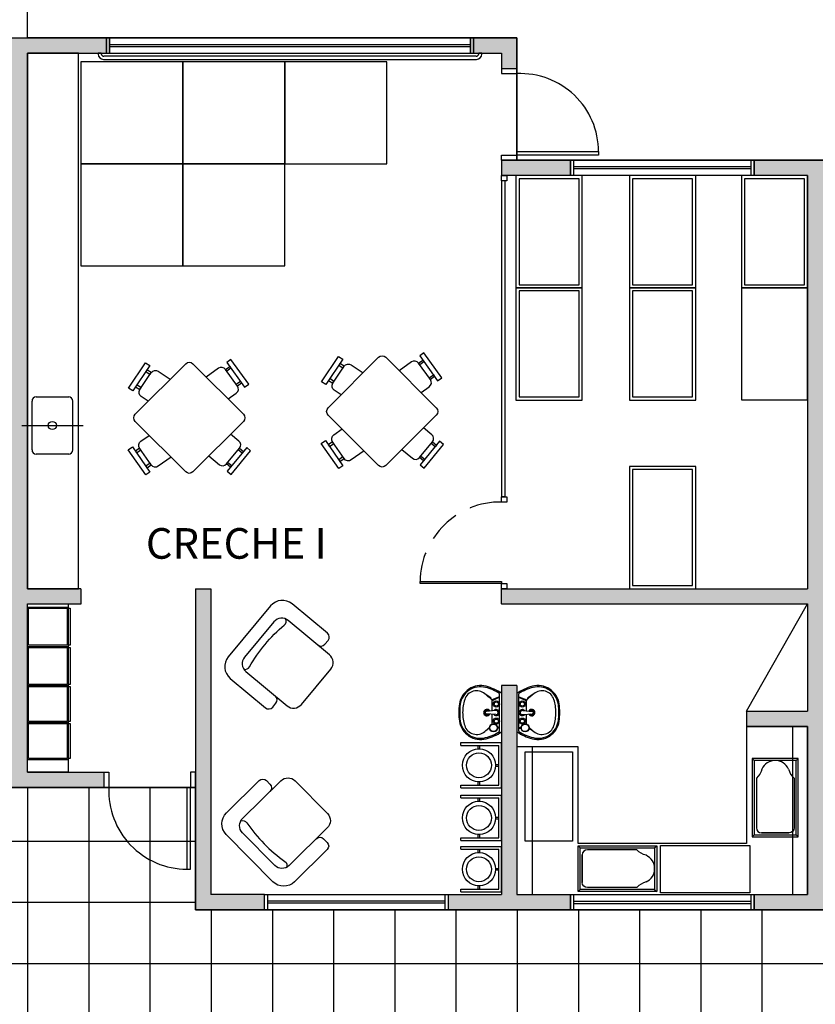
# Model space of a CAD drawing. Units: millimetres. Extents: x 13312 to 25707, y 1342 to 6260.
# Drawn here: x 24173 to 24329, y 3519 to 3712 of the extents above; entities that cross this region are included whole.
import ezdxf

# ---------------------------------------------------------------- set-up
doc = ezdxf.new("R2010")
doc.units = ezdxf.units.MM
doc.linetypes.add('HIDDEN', pattern=[9.525, 6.35, -3.175])
doc.styles.add('ESC-50-A20', font='Arial.ttf', dxfattribs={"height": 0.1})

msp = doc.modelspace()

# ---------------------------------------------------------------- hatches: boundary and pattern name
h = msp.add_hatch(color=256)
h.paths.add_polyline_path([(24138.84534, 3600.11332), (24113.34534, 3600.10732), (24113.34534, 3597.10732), (24135.84534, 3597.11332), (24135.84534, 3540.10732), (24123.84534, 3540.10133), (24123.84534, 3537.10133), (24138.84534, 3537.10133)])
h.paths.add_polyline_path([(24174.84534, 3705.10732), (24190.34534, 3705.10732), (24190.34534, 3708.10732), (24156.34534, 3708.10732), (24156.34534, 3705.10732), (24171.84534, 3705.10732), (24171.84534, 3600.10732), (24161.34534, 3600.10732), (24161.34534, 3597.10732), (24171.84534, 3597.10732), (24171.84534, 3564.10133), (24156.84534, 3564.10732), (24156.84534, 3561.10732), (24189.84534, 3561.10433), (24189.84534, 3564.09833), (24174.84534, 3564.09833), (24174.84534, 3597.10633), (24185.34534, 3597.10633), (24185.34534, 3600.10633), (24174.84534, 3600.10633)])
h.paths.add_polyline_path([(24210.84534, 3600.10832), (24207.84534, 3600.10832), (24207.84534, 3537.10832), (24221.34534, 3537.10832), (24221.34534, 3540.10832), (24210.84534, 3540.10832)])
h.paths.add_polyline_path([(24270.84534, 3581.10895), (24267.84534, 3581.10895), (24267.84531, 3540.10832), (24257.34534, 3540.10832), (24257.34534, 3537.10832), (24281.34534, 3537.10832), (24281.34534, 3540.10832), (24270.84531, 3540.10832)])
h.paths.add_polyline_path([(24281.34534, 3684.11032), (24267.84534, 3684.11032), (24267.84534, 3681.11032), (24281.34534, 3681.11032)], flags=17)
h.paths.add_polyline_path([(24270.84534, 3708.10732), (24262.34534, 3708.10732), (24262.34534, 3705.10732), (24267.84534, 3705.10732), (24267.84534, 3702.11032), (24270.84534, 3702.11032)])
h.paths.add_polyline_path([(24342.84534, 3576.10793), (24330.84534, 3576.10832), (24330.84534, 3597.10832), (24390.84534, 3597.10634), (24390.84534, 3600.10634), (24330.84534, 3600.10832), (24330.84534, 3681.1059), (24341.34534, 3681.10604), (24341.34534, 3684.11032), (24317.34534, 3684.11032), (24317.34534, 3681.11032), (24327.84534, 3681.11032), (24327.84534, 3600.10832), (24267.84534, 3600.11032), (24267.84534, 3597.11032), (24327.84534, 3597.10832), (24327.84534, 3576.10832), (24315.84533, 3576.10793), (24315.84533, 3573.10793), (24327.84534, 3573.10832), (24327.84534, 3540.11432), (24317.34534, 3540.11432), (24317.34534, 3537.11432), (24341.34534, 3537.11432), (24341.34534, 3540.11432), (24330.84534, 3540.11432), (24330.84534, 3573.10832), (24342.84534, 3573.10793)])

# ---------------------------------------------------------------- linework, layer by layer
for p, q in [((24174.84526, 3708.10732), (24174.84526, 3786.60733)), ((24075.84534, 3708.10732), (24270.84534, 3708.10732)), ((24156.34534, 3708.10732), (24190.34534, 3708.10732)), ((24171.84542, 3708.10732), (24174.84526, 3708.10732)), ((24190.94534, 3708.11332), (24190.34534, 3708.11332)), ((24190.34534, 3708.11332), (24190.34534, 3705.11332)), ((24190.34534, 3705.10732), (24190.34534, 3708.10732)), ((24190.94534, 3705.11332), (24190.94534, 3708.11332)), ((24190.94534, 3708.11332), (24190.94534, 3705.11332)), ((24261.74534, 3708.11332), (24190.94534, 3708.11332)), ((24262.34534, 3708.11332), (24261.74534, 3708.11332)), ((24261.74534, 3708.11332), (24261.74534, 3705.11332)), ((24261.74534, 3705.11332), (24261.74534, 3708.11332)), ((24262.34534, 3705.11332), (24262.34534, 3708.11332)), ((24262.34534, 3708.10732), (24262.34534, 3705.10732)), ((24262.34534, 3708.10732), (24270.84534, 3708.10732)), ((24270.84534, 3708.10732), (24270.84534, 3702.11032)), ((24270.84534, 3708.10732), (24270.84534, 3684.11032)), ((24190.94534, 3706.81332), (24261.74534, 3706.81332)), ((24190.94534, 3706.41332), (24261.74534, 3706.41332)), ((24174.84534, 3600.10633), (24174.84534, 3705.10732)), ((24174.84534, 3705.10732), (24190.34534, 3705.10732)), ((24184.84534, 3705.10732), (24174.84534, 3705.10732)), ((24174.84534, 3705.10732), (24174.84534, 3600.10732)), ((24184.84534, 3600.10732), (24184.84534, 3705.10732)), ((24205.35475, 3703.44991), (24185.35475, 3703.44991)), ((24185.35475, 3703.44991), (24185.35475, 3683.44991)), ((24188.74534, 3705.10732), (24188.74534, 3704.90732)), ((24189.34534, 3705.10732), (24188.74534, 3705.10732)), ((24189.34534, 3705.00732), (24189.34534, 3705.10732)), ((24189.74534, 3703.90732), (24262.94534, 3703.90732)), ((24262.84534, 3704.50732), (24189.84534, 3704.50732)), ((24190.34534, 3705.11332), (24190.94534, 3705.11332)), ((24190.94534, 3705.11332), (24261.74534, 3705.11332)), ((24205.35475, 3683.44991), (24205.35475, 3703.44991)), ((24225.35475, 3703.44991), (24205.35475, 3703.44991)), ((24205.35475, 3703.44991), (24205.35475, 3683.44991)), ((24225.35475, 3683.44991), (24225.35475, 3703.44991)), ((24245.35475, 3703.44991), (24225.35475, 3703.44991)), ((24225.35475, 3703.44991), (24225.35475, 3683.44991)), ((24245.35475, 3683.44991), (24245.35475, 3703.44991)), ((24261.74534, 3705.11332), (24262.34534, 3705.11332)), ((24262.34534, 3705.10732), (24267.84534, 3705.10732)), ((24263.94534, 3705.10732), (24263.34534, 3705.10732)), ((24263.34534, 3705.10732), (24263.34534, 3705.00732)), ((24263.94534, 3704.90732), (24263.94534, 3705.10732)), ((24267.84534, 3705.11032), (24267.84534, 3705.11032)), ((24267.84534, 3705.10732), (24267.84534, 3702.11032)), ((24267.84534, 3702.11032), (24270.84534, 3702.11032)), ((24267.84534, 3684.11032), (24267.84534, 3681.11032)), ((24267.84534, 3684.11032), (24281.34534, 3684.11032)), ((24270.84534, 3684.11032), (24387.84534, 3684.11032)), ((24281.34534, 3684.11032), (24281.34534, 3681.11032)), ((24281.34534, 3681.11032), (24281.34534, 3684.11032)), ((24281.34534, 3684.11032), (24281.94534, 3684.11032)), ((24281.34534, 3681.11032), (24281.34534, 3684.11032)), ((24281.34534, 3684.11032), (24317.34534, 3684.11032)), ((24281.94534, 3684.11032), (24281.94534, 3681.11032)), ((24316.74534, 3681.11032), (24316.74534, 3684.11032)), ((24316.74534, 3684.11032), (24317.34534, 3684.11032)), ((24317.34534, 3684.11032), (24341.34534, 3684.11032)), ((24317.34534, 3681.11032), (24317.34534, 3684.11032)), ((24317.34534, 3684.11032), (24317.34534, 3681.11032)), ((24317.34534, 3684.11032), (24317.34534, 3681.11032)), ((24205.35475, 3683.44991), (24185.35475, 3683.44991)), ((24185.35475, 3683.44991), (24185.35475, 3663.44991)), ((24185.35475, 3683.44991), (24205.35475, 3683.44991)), ((24205.35475, 3663.44991), (24205.35475, 3683.44991)), ((24225.35475, 3683.44991), (24205.35475, 3683.44991)), ((24205.35475, 3683.44991), (24205.35475, 3663.44991)), ((24205.35475, 3683.44991), (24225.35475, 3683.44991)), ((24225.35475, 3663.44991), (24225.35475, 3683.44991)), ((24225.35475, 3683.44991), (24245.35475, 3683.44991)), ((24316.74534, 3682.81032), (24281.94534, 3682.81032)), ((24316.74534, 3682.41032), (24281.94534, 3682.41032)), ((24281.34534, 3681.11032), (24267.84534, 3681.11032)), ((24267.84534, 3681.10732), (24268.84534, 3681.10732)), ((24267.84534, 3680.10732), (24267.84534, 3681.10732)), ((24267.84534, 3680.10732), (24267.84534, 3618.10732)), ((24268.84534, 3680.10732), (24267.84534, 3680.10732)), ((24268.44534, 3680.10732), (24268.44534, 3618.10732)), ((24268.84534, 3681.10732), (24268.84534, 3680.10732)), ((24270.64843, 3681.10907), (24270.64843, 3659.10907)), ((24283.64843, 3681.10907), (24270.64843, 3681.10907)), ((24271.24843, 3680.50907), (24271.24843, 3659.70907)), ((24283.04843, 3680.50907), (24271.24843, 3680.50907)), ((24281.94534, 3681.11032), (24281.34534, 3681.11032)), ((24317.34534, 3681.11032), (24281.34534, 3681.11032)), ((24283.04843, 3659.70907), (24283.04843, 3680.50907)), ((24283.64843, 3659.10907), (24283.64843, 3681.10907)), ((24292.89534, 3681.10907), (24292.89534, 3659.10907)), ((24305.89534, 3681.10907), (24292.89534, 3681.10907)), ((24293.49534, 3680.50907), (24293.49534, 3659.70907)), ((24305.29534, 3680.50907), (24293.49534, 3680.50907)), ((24305.29534, 3659.70907), (24305.29534, 3680.50907)), ((24305.89534, 3659.10907), (24305.89534, 3681.10907)), ((24314.84534, 3681.11032), (24314.84534, 3659.11032)), ((24327.84534, 3681.11032), (24314.84534, 3681.11032)), ((24315.44534, 3680.51032), (24315.44534, 3659.71032)), ((24327.24534, 3680.51032), (24315.44534, 3680.51032)), ((24317.34534, 3681.11032), (24316.74534, 3681.11032)), ((24327.84534, 3681.11032), (24317.34534, 3681.11032)), ((24327.24534, 3659.71032), (24327.24534, 3680.51032)), ((24327.84534, 3681.11032), (24327.84534, 3600.10832)), ((24327.84534, 3659.11032), (24327.84534, 3681.11032)), ((24185.35475, 3663.44991), (24205.35475, 3663.44991)), ((24205.35475, 3663.44991), (24225.35475, 3663.44991)), ((24270.64843, 3659.11018), (24270.64843, 3637.11018)), ((24283.64843, 3659.11018), (24270.64843, 3659.11018)), ((24270.64843, 3659.10907), (24283.64843, 3659.10907)), ((24271.24843, 3659.70907), (24283.04843, 3659.70907)), ((24283.64843, 3637.11018), (24283.64843, 3659.11018)), ((24292.89534, 3659.11018), (24292.89534, 3637.11018)), ((24305.89534, 3659.11018), (24292.89534, 3659.11018)), ((24292.89534, 3659.10907), (24305.89534, 3659.10907)), ((24293.49534, 3659.70907), (24305.29534, 3659.70907)), ((24305.89534, 3637.11018), (24305.89534, 3659.11018)), ((24314.84534, 3659.11144), (24314.84534, 3637.11144)), ((24327.84534, 3659.11144), (24314.84534, 3659.11144)), ((24314.84534, 3659.11032), (24327.84534, 3659.11032)), ((24315.44534, 3659.71032), (24327.24534, 3659.71032)), ((24327.84534, 3637.11144), (24327.84534, 3659.11144)), ((24271.24843, 3658.51018), (24271.24843, 3637.71018)), ((24283.04843, 3658.51018), (24271.24843, 3658.51018)), ((24283.04843, 3637.71018), (24283.04843, 3658.51018)), ((24293.49534, 3658.51018), (24293.49534, 3637.71018)), ((24305.29534, 3658.51018), (24293.49534, 3658.51018)), ((24305.29534, 3637.71018), (24305.29534, 3658.51018)), ((24176.5582, 3637.71032), (24182.9582, 3637.71032)), ((24271.24843, 3637.71018), (24283.04843, 3637.71018)), ((24293.49534, 3637.71018), (24305.29534, 3637.71018)), ((24175.7582, 3627.31032), (24175.7582, 3636.91032)), ((24183.7582, 3627.31032), (24183.7582, 3636.91032)), ((24270.64843, 3637.11018), (24283.64843, 3637.11018)), ((24292.89534, 3637.11018), (24305.89534, 3637.11018)), ((24314.84534, 3637.11144), (24327.84534, 3637.11144)), ((24173.7582, 3632.11032), (24185.7582, 3632.11032)), ((24182.9582, 3626.51032), (24176.5582, 3626.51032)), ((24292.89534, 3624.0654), (24292.89534, 3600.10907)), ((24305.89534, 3624.0654), (24292.89534, 3624.0654)), ((24293.49534, 3623.4654), (24293.49534, 3600.70907)), ((24305.29534, 3623.4654), (24293.49534, 3623.4654)), ((24305.29534, 3600.70907), (24305.29534, 3623.4654)), ((24305.89534, 3600.10907), (24305.89534, 3624.0654)), ((24268.44534, 3618.10732), (24267.84534, 3618.10732)), ((24267.84534, 3618.10732), (24268.84534, 3618.10732)), ((24267.84534, 3617.10732), (24267.84534, 3618.10732)), ((24268.84534, 3617.10732), (24267.84534, 3617.10732)), ((24268.84534, 3618.10732), (24268.84534, 3617.10732)), ((24251.84534, 3601.10732), (24251.84534, 3601.50732)), ((24251.84534, 3601.50732), (24267.84534, 3601.50732)), ((24267.84534, 3601.10732), (24251.84534, 3601.10732)), ((24267.84534, 3601.50732), (24267.84534, 3601.10732)), ((24267.84534, 3601.10732), (24268.84534, 3601.10732)), ((24267.84534, 3600.10732), (24267.84534, 3601.10732)), ((24268.84534, 3601.10732), (24268.84534, 3600.10732)), ((24174.84534, 3600.10732), (24184.84534, 3600.10732)), ((24185.34534, 3600.10633), (24174.84534, 3600.10633)), ((24185.34534, 3600.10633), (24185.34534, 3597.10633)), ((24207.84534, 3600.10832), (24207.84534, 3537.11432)), ((24207.84534, 3600.10832), (24210.84534, 3600.10832)), ((24210.84534, 3600.10232), (24210.84534, 3600.10232)), ((24210.84534, 3600.10232), (24210.84534, 3540.10832)), ((24267.84534, 3600.11032), (24327.84534, 3600.10832)), ((24267.84534, 3597.11032), (24267.84534, 3600.11032)), ((24268.84534, 3600.10732), (24267.84534, 3600.10732)), ((24292.89534, 3600.10907), (24305.89534, 3600.10907)), ((24293.49534, 3600.70907), (24305.29534, 3600.70907)), ((24174.84534, 3564.11032), (24174.84534, 3597.11032)), ((24174.84534, 3597.11032), (24182.84534, 3597.11032)), ((24185.34534, 3597.10633), (24174.84534, 3597.10633)), ((24174.84534, 3564.09833), (24174.84534, 3597.10633)), ((24182.84534, 3597.11032), (24182.84534, 3564.11032)), ((24267.84534, 3597.11032), (24327.84534, 3597.10832)), ((24267.84534, 3597.10634), (24327.84534, 3597.10832)), ((24315.84533, 3576.10993), (24327.84534, 3597.11032)), ((24327.84534, 3597.10832), (24327.84534, 3576.10832)), ((24327.84534, 3597.10832), (24327.84534, 3576.10832)), ((24327.84534, 3597.10832), (24327.84534, 3576.10832)), ((24174.84534, 3596.49765), (24182.84534, 3596.49765)), ((24175.04534, 3596.29765), (24182.64534, 3596.29765)), ((24175.04534, 3589.00399), (24175.04534, 3596.29765)), ((24182.64534, 3596.29765), (24182.64534, 3589.00399)), ((24182.84534, 3596.29765), (24183.24534, 3596.29765)), ((24182.84534, 3589.00399), (24182.84534, 3596.29765)), ((24183.24534, 3596.29765), (24183.24534, 3589.00399)), ((24174.84534, 3588.80399), (24182.84534, 3588.80399)), ((24182.64534, 3589.00399), (24175.04534, 3589.00399)), ((24175.04534, 3588.60399), (24182.64534, 3588.60399)), ((24175.04534, 3581.31032), (24175.04534, 3588.60399)), ((24182.64534, 3588.60399), (24182.64534, 3581.31032)), ((24183.24534, 3589.00399), (24182.84534, 3589.00399)), ((24182.84534, 3588.60399), (24183.24534, 3588.60399)), ((24182.84534, 3581.31032), (24182.84534, 3588.60399)), ((24183.24534, 3588.60399), (24183.24534, 3581.31032)), ((24174.84534, 3581.11032), (24182.84534, 3581.11032)), ((24182.64534, 3581.31032), (24175.04534, 3581.31032)), ((24175.04534, 3580.91032), (24182.64534, 3580.91032)), ((24175.04534, 3574.06032), (24175.04534, 3580.91032)), ((24182.64534, 3580.91032), (24182.64534, 3574.06032)), ((24183.24534, 3581.31032), (24182.84534, 3581.31032)), ((24182.84534, 3580.91032), (24183.24534, 3580.91032)), ((24182.84534, 3574.06032), (24182.84534, 3580.91032)), ((24183.24534, 3580.91032), (24183.24534, 3574.06032)), ((24267.84534, 3581.10895), (24267.84531, 3540.10832)), ((24270.84534, 3581.10895), (24267.84534, 3581.10895)), ((24270.84534, 3581.10895), (24270.84531, 3540.10832)), ((24267.44531, 3578.8725), (24265.9117, 3578.32834)), ((24267.44531, 3578.85214), (24265.99729, 3578.1391)), ((24265.99729, 3576.14651), (24265.99729, 3578.1391)), ((24267.44531, 3572.07975), (24267.44531, 3579.5542)), ((24267.84531, 3579.59703), (24267.84531, 3572.03693)), ((24270.84538, 3579.59703), (24270.84538, 3572.03693)), ((24271.24538, 3572.07975), (24271.24538, 3579.5542)), ((24271.24538, 3578.8725), (24272.77899, 3578.32834)), ((24271.24538, 3578.85214), (24272.6934, 3578.1391)), ((24272.6934, 3576.14651), (24272.6934, 3578.1391)), ((24266.72411, 3576.20771), (24264.82266, 3576.04762)), ((24271.96657, 3576.20771), (24273.86802, 3576.04762)), ((24315.84533, 3576.10793), (24327.84559, 3576.10832)), ((24315.84533, 3576.10793), (24315.84533, 3573.10793)), ((24182.64534, 3574.06032), (24175.04534, 3574.06032)), ((24183.24534, 3574.06032), (24182.84534, 3574.06032)), ((24266.72411, 3575.41897), (24264.82266, 3575.57905)), ((24265.99729, 3573.57756), (24265.99729, 3575.48016)), ((24271.96657, 3575.41897), (24273.86802, 3575.57905)), ((24272.6934, 3573.57756), (24272.6934, 3575.48016)), ((24174.84534, 3573.86032), (24182.84534, 3573.86032)), ((24175.04534, 3573.66032), (24182.64534, 3573.66032)), ((24175.04534, 3566.81032), (24175.04534, 3573.66032)), ((24182.64534, 3573.66032), (24182.64534, 3566.81032)), ((24182.84534, 3573.66032), (24183.24534, 3573.66032)), ((24182.84534, 3566.81032), (24182.84534, 3573.66032)), ((24183.24534, 3573.66032), (24183.24534, 3566.81032)), ((24267.29267, 3572.85698), (24267.02684, 3572.98788)), ((24267.17609, 3572.85698), (24267.04044, 3572.90511)), ((24267.44531, 3572.85698), (24267.04431, 3572.85698)), ((24267.44531, 3572.77698), (24267.04431, 3572.77698)), ((24271.24538, 3572.85698), (24271.64638, 3572.85698)), ((24271.24538, 3572.77698), (24271.64638, 3572.77698)), ((24271.39801, 3572.85698), (24271.66384, 3572.98788)), ((24271.51459, 3572.85698), (24271.65024, 3572.90511)), ((24315.84533, 3573.10793), (24327.84567, 3573.10832)), ((24327.84567, 3573.10832), (24315.84533, 3573.10793)), ((24315.84533, 3573.10793), (24315.84536, 3550.11031)), ((24324.84532, 3573.11022), (24324.84531, 3540.11632)), ((24327.84534, 3573.10832), (24327.84534, 3540.11432)), ((24327.84534, 3573.10832), (24327.84534, 3540.11432)), ((24327.84534, 3573.10832), (24327.84534, 3540.11432)), ((24327.84534, 3540.11432), (24327.84567, 3573.10832)), ((24259.84531, 3569.91725), (24267.84531, 3569.91725)), ((24259.84531, 3569.38422), (24259.84531, 3569.91725)), ((24259.84531, 3569.38422), (24267.31228, 3569.38422)), ((24263.25535, 3568.72938), (24263.25535, 3569.38422)), ((24263.55148, 3568.72938), (24263.55148, 3569.38422)), ((24267.31228, 3561.56648), (24267.31228, 3569.38422)), ((24267.84531, 3561.03345), (24267.84531, 3569.91725)), ((24282.84534, 3569.10894), (24270.84534, 3569.10894)), ((24270.84534, 3569.10894), (24270.84534, 3540.10832)), ((24273.84535, 3569.10895), (24273.84534, 3540.11032)), ((24282.84533, 3550.11031), (24282.84534, 3569.10894)), ((24174.84534, 3566.61032), (24182.84534, 3566.61032)), ((24182.64534, 3566.81032), (24175.04534, 3566.81032)), ((24183.24534, 3566.81032), (24182.84534, 3566.81032)), ((24272.43152, 3550.57032), (24272.43152, 3568.08698)), ((24272.43152, 3568.08698), (24281.71865, 3568.08698)), ((24281.71865, 3568.08698), (24281.71865, 3550.57032)), ((24317.38868, 3566.42182), (24316.98868, 3566.82182)), ((24325.58868, 3566.42182), (24325.98868, 3566.82182)), ((24266.65744, 3565.62342), (24267.31228, 3565.62342)), ((24266.65744, 3565.32729), (24267.31228, 3565.32729)), ((24182.84534, 3564.11032), (24174.84534, 3564.11032)), ((24174.84534, 3564.09833), (24189.84534, 3564.09833)), ((24189.84534, 3564.09833), (24189.84534, 3561.10433)), ((24138.84534, 3561.10732), (24207.84534, 3561.10433)), ((24207.84534, 3561.10433), (24138.84534, 3561.10433)), ((24156.84534, 3561.10732), (24189.84534, 3561.10433)), ((24207.84534, 3561.10433), (24207.84534, 3537.11432)), ((24207.84534, 3537.10832), (24207.84534, 3561.10433)), ((24259.84531, 3561.03345), (24259.84531, 3561.56648)), ((24259.84531, 3561.56648), (24267.31228, 3561.56648)), ((24259.84531, 3561.03345), (24267.84531, 3561.03345)), ((24263.25535, 3561.56648), (24263.25535, 3562.22132)), ((24263.55148, 3561.56648), (24263.55148, 3562.22132)), ((24259.84531, 3559.59843), (24267.84531, 3559.59843)), ((24259.84531, 3559.0654), (24259.84531, 3559.59843)), ((24259.84531, 3559.0654), (24267.31228, 3559.0654)), ((24263.25535, 3558.41055), (24263.25535, 3559.0654)), ((24263.55148, 3558.41055), (24263.55148, 3559.0654)), ((24267.31228, 3551.24765), (24267.31228, 3559.0654)), ((24267.84531, 3550.71463), (24267.84531, 3559.59843)), ((24266.65744, 3555.30459), (24267.31228, 3555.30459)), ((24266.65744, 3555.00846), (24267.31228, 3555.00846)), ((24259.84531, 3550.71463), (24259.84531, 3551.24765)), ((24259.84531, 3551.24765), (24267.31228, 3551.24765)), ((24263.25535, 3551.24765), (24263.25535, 3551.9025)), ((24263.55148, 3551.24765), (24263.55148, 3551.9025)), ((24317.38868, 3551.82182), (24316.98868, 3551.42182)), ((24325.58868, 3551.82182), (24325.98868, 3551.42182)), ((24259.84531, 3550.71463), (24267.84531, 3550.71463)), ((24259.84531, 3549.5376), (24267.84531, 3549.5376)), ((24259.84531, 3549.00457), (24259.84531, 3549.5376)), ((24259.84531, 3549.00457), (24267.31228, 3549.00457)), ((24263.25535, 3548.34972), (24263.25535, 3549.00457)), ((24263.55148, 3548.34972), (24263.55148, 3549.00457)), ((24267.31228, 3541.18682), (24267.31228, 3549.00457)), ((24267.84531, 3540.65379), (24267.84531, 3549.5376)), ((24281.71865, 3550.57032), (24272.43152, 3550.57032)), ((24315.84536, 3550.11031), (24282.84533, 3550.11031)), ((24283.24533, 3549.31086), (24282.84533, 3549.71086)), ((24297.84533, 3549.31086), (24298.24533, 3549.71086)), ((24298.96866, 3540.48438), (24298.96866, 3549.77151)), ((24298.96866, 3549.77151), (24316.48531, 3549.77151)), ((24316.48531, 3549.77151), (24316.48531, 3540.48438)), ((24266.65744, 3545.24376), (24267.31228, 3545.24376)), ((24266.65744, 3544.94763), (24267.31228, 3544.94763)), ((24259.84531, 3540.65379), (24259.84531, 3541.18682)), ((24259.84531, 3541.18682), (24267.31228, 3541.18682)), ((24263.25535, 3541.18682), (24263.25535, 3541.84167)), ((24263.55148, 3541.18682), (24263.55148, 3541.84167)), ((24283.24533, 3541.11086), (24282.84533, 3540.71086)), ((24297.84533, 3541.11086), (24298.24533, 3540.71086)), ((24221.34534, 3540.10832), (24210.84534, 3540.10832)), ((24221.34534, 3537.11032), (24221.34534, 3540.11032)), ((24221.34534, 3540.11032), (24221.94534, 3540.11032)), ((24221.34534, 3537.11032), (24221.34534, 3540.11032)), ((24221.34534, 3540.11032), (24257.34534, 3540.11032)), ((24221.34534, 3537.10832), (24221.34534, 3540.10832)), ((24221.94534, 3540.11032), (24221.94534, 3537.11032)), ((24256.74534, 3537.11032), (24256.74534, 3540.11032)), ((24256.74534, 3540.11032), (24257.34534, 3540.11032)), ((24257.34534, 3540.11032), (24257.34534, 3537.11032)), ((24257.34534, 3540.11032), (24257.34534, 3537.11032)), ((24257.34534, 3540.10832), (24267.84531, 3540.10832)), ((24257.34534, 3540.10832), (24257.34534, 3537.10832)), ((24259.84531, 3540.65379), (24267.84531, 3540.65379)), ((24270.84531, 3540.10832), (24281.34534, 3540.10832)), ((24270.84534, 3540.10832), (24327.84534, 3540.11432)), ((24281.34534, 3540.11032), (24317.34534, 3540.11632)), ((24281.34534, 3537.11032), (24281.34534, 3540.11032)), ((24281.34534, 3540.11032), (24281.94534, 3540.11032)), ((24281.34534, 3537.11032), (24281.34534, 3540.11032)), ((24281.34534, 3540.10832), (24281.34534, 3537.10832)), ((24281.94534, 3540.11032), (24281.94534, 3537.11032)), ((24316.48531, 3540.48438), (24298.96866, 3540.48438)), ((24316.74534, 3537.11632), (24316.74534, 3540.11632)), ((24316.74534, 3540.11632), (24317.34534, 3540.11632)), ((24317.34534, 3540.11632), (24317.34534, 3537.11632)), ((24317.34534, 3540.11632), (24317.34534, 3537.11632)), ((24317.34534, 3540.11432), (24327.84534, 3540.11432)), ((24317.34534, 3537.11432), (24317.34534, 3540.11432)), ((24256.74534, 3538.81032), (24221.94534, 3538.81032)), ((24256.74534, 3538.41032), (24221.94534, 3538.41032)), ((24281.94532, 3538.80442), (24316.74534, 3538.80142)), ((24281.94532, 3538.40442), (24316.74534, 3538.40142)), ((24207.84534, 3537.11432), (24450.84534, 3537.11432)), ((24207.84534, 3537.10832), (24221.34534, 3537.10832)), ((24450.84534, 3537.10832), (24207.84534, 3537.10832)), ((24221.94534, 3537.11032), (24221.34534, 3537.11032)), ((24257.34534, 3537.11032), (24221.34534, 3537.11032)), ((24257.34534, 3537.11032), (24256.74534, 3537.11032)), ((24257.34534, 3537.10832), (24281.34534, 3537.10832)), ((24317.34534, 3537.11632), (24281.34534, 3537.11032)), ((24281.94534, 3537.11032), (24281.34534, 3537.11032)), ((24317.34534, 3537.11632), (24316.74534, 3537.11632)), ((24341.34534, 3537.11432), (24317.34534, 3537.11432))]:
    msp.add_line(p, q)
at = {"linetype": 'Continuous'}
for p, q in [((24267.84534, 3702.11032), (24267.84534, 3701.11032)), ((24267.84534, 3702.11032), (24270.84534, 3702.11032)), ((24270.84534, 3701.11032), (24270.84534, 3702.11032)), ((24267.84534, 3701.11032), (24270.84534, 3701.11032)), ((24267.84534, 3684.11032), (24267.84534, 3685.11032)), ((24267.84534, 3685.11032), (24270.84534, 3685.11032)), ((24270.84534, 3684.11032), (24267.84534, 3684.11032)), ((24270.84534, 3685.11032), (24270.84534, 3685.81032)), ((24270.84534, 3685.81032), (24286.84534, 3685.81032)), ((24270.84534, 3685.11032), (24270.84534, 3684.11032)), ((24286.84534, 3685.11032), (24270.84534, 3685.11032)), ((24286.84534, 3685.81032), (24286.84534, 3685.11032)), ((24189.84534, 3564.10433), (24190.84534, 3564.10433)), ((24189.84534, 3564.10433), (24189.84534, 3561.10433)), ((24190.84534, 3564.10433), (24190.84534, 3561.10433)), ((24207.84534, 3564.10433), (24206.84534, 3564.10433)), ((24206.84534, 3564.10433), (24206.84534, 3561.10433)), ((24207.84534, 3561.10433), (24207.84534, 3564.10433)), ((24174.95102, 3514.60732), (24174.95102, 3561.10576)), ((24186.95102, 3514.60732), (24186.95102, 3561.10523)), ((24190.84534, 3561.10433), (24189.84534, 3561.10433)), ((24198.95102, 3514.60732), (24198.95102, 3561.10471)), ((24206.84534, 3561.10433), (24206.14534, 3561.10433)), ((24206.14534, 3561.10433), (24206.14534, 3545.10433)), ((24206.84534, 3561.10433), (24207.84534, 3561.10433)), ((24206.84534, 3545.10433), (24206.84534, 3561.10433)), ((24138.84534, 3550.60733), (24207.84534, 3550.60733)), ((24206.14534, 3545.10433), (24206.84534, 3545.10433)), ((24138.84534, 3538.60733), (24207.84534, 3538.60733)), ((24210.95102, 3514.60732), (24210.95102, 3537.11432)), ((24222.95102, 3514.60732), (24222.95102, 3537.11432)), ((24234.95102, 3514.60732), (24234.95102, 3537.11432)), ((24246.95102, 3514.60732), (24246.95102, 3537.11432)), ((24258.95102, 3514.60732), (24258.95102, 3537.11432)), ((24270.95102, 3514.60732), (24270.95102, 3537.11432)), ((24282.95102, 3514.60732), (24282.95102, 3537.11432)), ((24294.95102, 3514.60732), (24294.95102, 3537.11432)), ((24306.95102, 3514.60732), (24306.95102, 3537.11432)), ((24318.95102, 3514.60732), (24318.95102, 3537.11432)), ((23861.34431, 3526.60733), (24810.84534, 3526.60733))]:
    msp.add_line(p, q, dxfattribs=at)
for points in [[(24174.84526, 3807.60733), (24387.84526, 3807.60733), (24387.84526, 3684.11032), (24270.84534, 3684.11032), (24270.84534, 3708.10732), (24174.84526, 3708.10732)], [(24232.5208, 3640.68674), (24235.86674, 3645.66718), (24236.69681, 3645.10952), (24233.35088, 3640.12909)], [(24256.09092, 3641.45861), (24252.58595, 3646.32843), (24251.77431, 3645.74427), (24255.27928, 3640.87445)], [(24194.68744, 3639.43869), (24198.03338, 3644.41912), (24198.86345, 3643.86146), (24195.51751, 3638.88103)], [(24213.95328, 3642.76722), (24213.71347, 3643.10042), (24214.53041, 3643.68839), (24214.77022, 3643.3552)], [(24218.25755, 3640.21055), (24214.75258, 3645.08038), (24213.94095, 3644.49621), (24217.44592, 3639.62639)], [(24236.7403, 3643.38103), (24236.96923, 3643.72179), (24236.13373, 3644.28309), (24235.9048, 3643.94233)], [(24251.78665, 3644.01528), (24251.54683, 3644.34847), (24252.36377, 3644.93645), (24252.60358, 3644.60325)], [(24198.90693, 3642.13297), (24199.13586, 3642.47374), (24198.30037, 3643.03503), (24198.07144, 3642.69427)], [(24253.88348, 3641.10192), (24253.64367, 3641.43512), (24254.46061, 3642.0231), (24254.70042, 3641.6899)], [(24196.90524, 3639.15345), (24197.13417, 3639.49421), (24196.29868, 3640.05551), (24196.06975, 3639.71475)], [(24216.05012, 3639.85387), (24215.8103, 3640.18706), (24216.62724, 3640.77504), (24216.86706, 3640.44184)], [(24234.7386, 3640.4015), (24234.96753, 3640.74227), (24234.13204, 3641.30357), (24233.90311, 3640.9628)], [(24235.89863, 3623.65229), (24232.46941, 3628.57575), (24233.28998, 3629.14728), (24236.7192, 3624.22382)], [(24234.91673, 3628.56138), (24234.6821, 3628.89824), (24233.85616, 3628.32297), (24234.09079, 3627.98611)], [(24252.6491, 3623.76814), (24256.46322, 3628.39983), (24255.69127, 3629.03551), (24251.87715, 3624.40383)], [(24254.02267, 3628.58235), (24254.28364, 3628.89925), (24255.06063, 3628.25941), (24254.79966, 3627.94251)], [(24198.06526, 3622.40423), (24194.63605, 3627.32769), (24195.45662, 3627.89922), (24198.88584, 3622.97576)], [(24197.08336, 3627.31332), (24196.84874, 3627.65018), (24196.0228, 3627.07491), (24196.25743, 3626.73805)], [(24214.81573, 3622.52009), (24218.62986, 3627.15177), (24217.85791, 3627.78746), (24214.04379, 3623.15577)], [(24216.18931, 3627.33429), (24216.45027, 3627.6512), (24217.22726, 3627.01136), (24216.9663, 3626.69445)], [(24251.74089, 3625.81147), (24252.00185, 3626.12837), (24252.77884, 3625.48853), (24252.51788, 3625.17163)], [(24199.13488, 3624.36788), (24198.90025, 3624.70474), (24198.07431, 3624.12947), (24198.30894, 3623.79261)], [(24213.90753, 3624.56341), (24214.16849, 3624.88031), (24214.94548, 3624.24047), (24214.68452, 3623.92357)], [(24236.96824, 3625.61594), (24236.73361, 3625.9528), (24235.90768, 3625.37753), (24236.14231, 3625.04067)], [(24325.98868, 3566.82182), (24316.98868, 3566.82182), (24316.98868, 3551.42182), (24325.98868, 3551.42182)], [(24325.58868, 3566.42182), (24317.38868, 3566.42182), (24317.38868, 3551.82182), (24325.58868, 3551.82182)], [(24298.24533, 3549.71086), (24298.24533, 3540.71086), (24282.84533, 3540.71086), (24282.84533, 3549.71086)], [(24297.84533, 3549.31086), (24297.84533, 3541.11086), (24283.24533, 3541.11086), (24283.24533, 3549.31086)]]:
    msp.add_lwpolyline(points, close=True)
for points in [[(24233.82411, 3635.57842), (24243.7236, 3645.47791, -0.414213562), (24245.13782, 3645.47791), (24255.03731, 3635.57842, -0.414213562), (24255.03731, 3634.16421), (24245.13782, 3624.26471, -0.414213562), (24243.7236, 3624.26471), (24233.82411, 3634.16421, -0.414213562)], [(24195.99075, 3634.33036), (24205.89024, 3644.22986, -0.414213562), (24207.30445, 3644.22986), (24217.20395, 3634.33036, -0.414213562), (24217.20395, 3632.91615), (24207.30445, 3623.01665, -0.414213562), (24205.89024, 3623.01665), (24195.99075, 3632.91615, -0.414213562)], [(24217.43582, 3586.68492, 0.414213562), (24217.69479, 3583.86837), (24225.768, 3577.15471, 0.414213562), (24228.58455, 3577.41368), (24234.33911, 3584.33358, 0.414213562), (24234.08015, 3587.15012), (24226.00693, 3593.86378, 0.414213562), (24223.19038, 3593.60482)], [(24217.03942, 3552.24717, -0.414213562), (24217.06095, 3555.07551), (24224.54188, 3562.4434, -0.414213562), (24227.37022, 3562.42187), (24233.68556, 3556.00965, -0.414213562), (24233.66402, 3553.1813), (24226.1831, 3545.81341, -0.414213562), (24223.35475, 3545.83495)]]:
    msp.add_lwpolyline(points, format="xyb", close=True)
for points in [[(24214.22565, 3637.30866), (24215.82264, 3638.45807, 0.414213562), (24216.05012, 3639.85387), (24213.71347, 3643.10042, 0.414213562), (24212.31767, 3643.32789), (24209.92704, 3641.60727)], [(24236.35593, 3638.11024), (24235.01102, 3639.01378, -0.414213562), (24234.7386, 3640.4015), (24236.96923, 3643.72179, -0.414213562), (24238.35696, 3643.99421), (24240.67954, 3642.43386)], [(24252.05901, 3638.55672), (24253.656, 3639.70612, 0.414213562), (24253.88348, 3641.10192), (24251.54683, 3644.34847, 0.414213562), (24250.15103, 3644.57595), (24247.7604, 3642.85533)], [(24198.52257, 3636.86218), (24197.17766, 3637.76572, -0.414213562), (24196.90524, 3639.15345), (24199.13586, 3642.47374, -0.414213562), (24200.52359, 3642.74615), (24202.84618, 3641.1858)], [(24203.03866, 3625.86823), (24200.52699, 3624.11884, -0.414213562), (24199.13488, 3624.36788), (24196.84874, 3627.65018, -0.414213562), (24197.09778, 3629.0423), (24198.72867, 3630.17822)], [(24210.42423, 3626.13643), (24212.49989, 3624.42715, 0.414213562), (24213.90753, 3624.56341), (24216.45027, 3627.6512, 0.414213562), (24216.31401, 3629.05883), (24214.6867, 3630.3989)], [(24240.87203, 3627.11629), (24238.36036, 3625.3669, -0.414213562), (24236.96824, 3625.61594), (24234.6821, 3628.89824, -0.414213562), (24234.93114, 3630.29036), (24236.56203, 3631.42628)], [(24248.25759, 3627.38448), (24250.33326, 3625.67521, 0.414213562), (24251.74089, 3625.81147), (24254.28364, 3628.89925, 0.414213562), (24254.14738, 3630.30689), (24252.52006, 3631.64696)], [(24231.77351, 3589.06831, 0.414213562), (24233.18179, 3589.19779), (24233.82118, 3589.96667, 0.414213562), (24233.6917, 3591.37494), (24226.7718, 3597.12951, 0.414213562), (24222.54698, 3596.74106), (24214.23484, 3586.74565, 0.414213562), (24214.62328, 3582.52083), (24221.54318, 3576.76627, 0.414213562), (24222.95145, 3576.89575), (24223.59085, 3577.66463, 0.414213562), (24223.46137, 3579.0729, 1.242640687)], [(24217.29341, 3584.32121, 0.341152531), (24218.42161, 3584.79163, -0.087977302), (24225.23169, 3592.98079, 0.341152531), (24225.4885, 3594.17585)], [(24318.87788, 3564.75032, -0.156561301), (24317.78868, 3562.95998), (24317.78868, 3553.22319, 0.414213562), (24318.78868, 3552.22319), (24324.18868, 3552.22319)], [(24324.09949, 3564.75032, 0.156561301), (24325.18868, 3562.95998), (24325.18868, 3553.22319, -0.414213562), (24324.18868, 3552.22319), (24318.78868, 3552.22319)], [(24231.52662, 3551.07619, -0.414213562), (24232.94079, 3551.06542), (24233.64249, 3550.35296, -0.414213562), (24233.63173, 3548.93878), (24227.21951, 3542.62345, -0.414213562), (24222.97699, 3542.65575), (24213.85484, 3551.91785, -0.414213562), (24213.88714, 3556.16036), (24220.29936, 3562.4757, -0.414213562), (24221.71353, 3562.46493), (24222.41524, 3561.75246, -0.414213562), (24222.40447, 3560.33829, -1.242640687)], [(24216.69902, 3554.59057, -0.341152531), (24217.86274, 3554.21655, 0.087977302), (24225.33644, 3546.62819, -0.341152531), (24225.6927, 3545.45891)], [(24296.17383, 3547.82167, -0.156561301), (24294.38348, 3548.91086), (24284.6467, 3548.91086, 0.414213562), (24283.6467, 3547.91086), (24283.6467, 3542.51086)], [(24296.17383, 3542.60006, 0.156561301), (24294.38348, 3541.51086), (24284.6467, 3541.51086, -0.414213562), (24283.6467, 3542.51086), (24283.6467, 3547.91086)]]:
    msp.add_lwpolyline(points, format="xyb")
for centre, radius in [((24179.7582, 3632.11032), 0.8), ((24266.7953, 3577.497), 0.6), ((24266.7953, 3577.497), 0.4), ((24271.89539, 3577.497), 0.6), ((24271.89539, 3577.497), 0.4), ((24266.7953, 3574.13696), 0.6), ((24266.7953, 3574.13696), 0.4), ((24271.89539, 3574.13696), 0.6), ((24271.89539, 3574.13696), 0.4), ((24266.24531, 3572.81698), 0.8), ((24266.24531, 3572.81698), 0.74), ((24272.44538, 3572.81698), 0.8), ((24272.44538, 3572.81698), 0.74), ((24263.40341, 3565.47535), 3.25739), ((24263.40341, 3565.47535), 2.44305), ((24263.40341, 3555.15653), 3.25739), ((24263.40341, 3555.15653), 2.44305), ((24263.40341, 3545.0957), 3.25739), ((24263.40341, 3545.0957), 2.44305)]:
    msp.add_circle(centre, radius)
for centre, radius, start, end in [((24189.74534, 3704.90732), 1, 180, 270), ((24189.84534, 3705.00732), 0.5, 180, 270), ((24262.84534, 3705.00732), 0.5, 270, 0), ((24262.94534, 3704.90732), 1, 270, 0), ((24176.5582, 3636.91032), 0.8, 90, 180), ((24182.9582, 3636.91032), 0.8, 0, 90), ((24176.5582, 3627.31032), 0.8, 180, 270), ((24182.9582, 3627.31032), 0.8, 270, 0), ((24263.7268, 3576.9047), 4.20434, 74.888528, 171.874618), ((24263.67646, 3576.87909), 3.99005, 75.281719, 172.114941), ((24262.94804, 3577.63552), 2.46551, 49.440286, 162.413), ((24262.12411, 3570.96957), 10.10006, 58.2072186, 75.281719), ((24262.12411, 3570.96957), 10.35206, 56.4500917, 74.888528), ((24276.56658, 3570.96957), 10.35206, 105.111472, 123.5499083), ((24276.56658, 3570.96957), 10.10006, 104.718281, 121.7927814), ((24274.96388, 3576.9047), 4.20434, 8.125382, 105.111472), ((24275.01423, 3576.87909), 3.99005, 7.885059, 104.718281), ((24275.74264, 3577.63552), 2.46551, 17.587, 130.559714), ((24268.68532, 3575.81698), 8.48411, 162.413, 180), ((24186.40381, 3470.19118), 134.37755, 53.834748, 54.440286), ((24177.17354, 3477.41816), 134.37755, 48.672323, 49.440286), ((24265.54071, 3578.45575), 0.27361, 351.728936, 53.834748), ((24265.74528, 3578.1391), 0.252, 0, 48.672323), ((24272.9454, 3578.1391), 0.252, 131.327677, 180), ((24361.51715, 3477.41816), 134.37755, 130.559714, 131.327677), ((24273.14998, 3578.45575), 0.27361, 126.165252, 188.271064), ((24352.28688, 3470.19118), 134.37755, 125.559714, 126.165252), ((24270.00536, 3575.81698), 8.48411, 0, 17.587), ((24271.34535, 3575.81698), 11.90015, 171.874618, 180), ((24271.34535, 3575.81698), 11.73215, 172.114941, 180), ((24264.94727, 3575.81698), 0.63001, 27.2327557, 332.0512129), ((24264.94727, 3575.81698), 0.42001, 39.7090637, 319.0744577), ((24264.84239, 3575.81334), 0.23511, 94.8124115, 265.1875885), ((24266.7953, 3575.81698), 0.6, 218.804313, 141.195687), ((24266.79099, 3575.81334), 0.4, 260.3751771, 99.6248229), ((24271.89539, 3575.81698), 0.6, 38.804313, 321.195687), ((24271.8997, 3575.81334), 0.4, 80.3751771, 279.6248229), ((24273.74341, 3575.81698), 0.63001, 207.9487871, 152.7672443), ((24273.74341, 3575.81698), 0.42001, 220.9255423, 140.2909363), ((24273.8483, 3575.81334), 0.23511, 274.8124115, 85.1875885), ((24267.34533, 3575.81698), 11.73215, 0, 7.885059), ((24267.34533, 3575.81698), 11.90015, 0, 8.125382), ((24271.34535, 3575.81698), 11.90015, 180, 188.125382), ((24263.7268, 3574.72926), 4.20434, 188.125382, 285.111472), ((24271.34535, 3575.81698), 11.73215, 180, 187.885059), ((24263.67646, 3574.75487), 3.99005, 187.885059, 284.718281), ((24268.68532, 3575.81698), 8.48411, 180, 197.587), ((24274.96388, 3574.72926), 4.20434, 254.888528, 351.874618), ((24275.01423, 3574.75487), 3.99005, 255.281719, 352.114941), ((24270.00536, 3575.81698), 8.48411, 342.413, 0), ((24267.34533, 3575.81698), 11.73215, 352.114941, 0), ((24267.34533, 3575.81698), 11.90015, 351.874618, 0), ((24262.94804, 3573.99844), 2.46551, 197.587, 310.559714), ((24177.17354, 3674.2158), 134.37755, 310.559714, 311.0659199), ((24186.40381, 3681.44278), 134.37755, 305.559714, 306.0304078), ((24262.12411, 3580.66439), 10.10006, 284.718281, 301.7927814), ((24262.12411, 3580.66439), 10.35206, 285.111472, 303.5499083), ((24276.56658, 3580.66439), 10.35206, 236.4500917, 254.888528), ((24276.56658, 3580.66439), 10.10006, 238.2072186, 255.281719), ((24361.51715, 3674.2158), 134.37755, 228.9340801, 229.440286), ((24352.28688, 3681.44278), 134.37755, 233.9695922, 234.440286), ((24275.74264, 3573.99844), 2.46551, 229.440286, 342.413), ((24321.47305, 3563.57152), 2.85034, 89.6857158, 155.5710664), ((24321.50432, 3563.57152), 2.85034, 24.4289336, 90.3142842), ((24294.99502, 3545.2265), 2.85034, 359.6857158, 65.5710664), ((24294.99502, 3545.19523), 2.85034, 294.4289336, 0.3142842)]:
    msp.add_arc(centre, radius, start, end)
at = {"color": 1, "linetype": 'Continuous'}
for centre, start, end in [((24271.51999, 3685.79982), 0.0392655, 92.5230579), ((24206.15584, 3560.42968), 177.4769421, 269.9607345)]:
    msp.add_arc(centre, 15.32536, start, end, dxfattribs=at)
at = {"linetype": 'HIDDEN'}
msp.add_arc((24267.64534, 3601.30732), 15.80127, 89.2747757, 179.2747757, dxfattribs=at)

# ---------------------------------------------------------------- texts
at = {"style": 'ESC-50-A20'}
msp.add_text('CRECHE I', height=6, dxfattribs=at).set_placement((24198.08996, 3605.98448))

doc.saveas('drawing.dxf')
